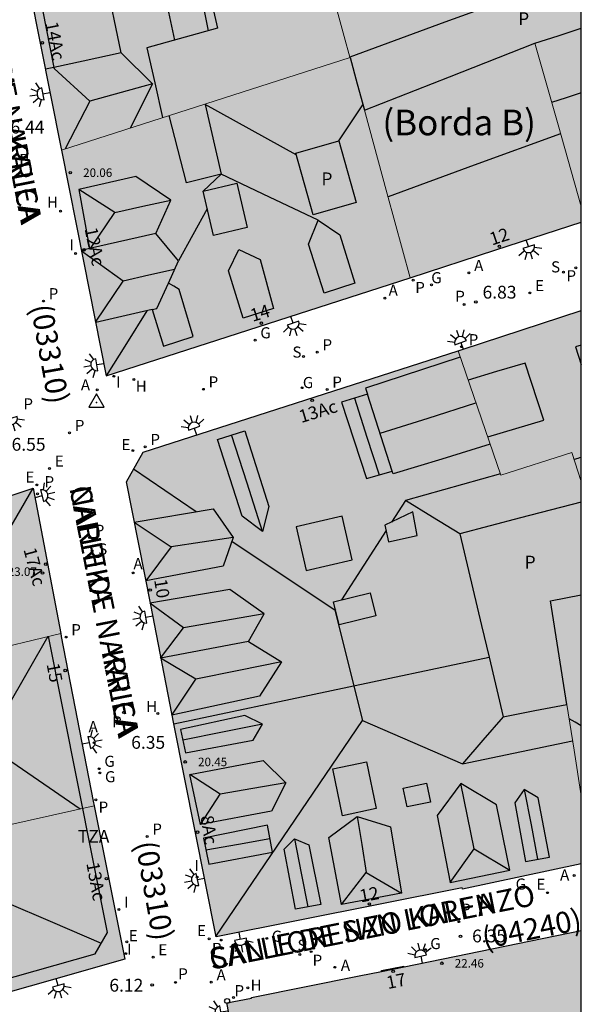
# Model space of a CAD drawing. Units: metres. Extents: x 582044 to 582395, y 4797039 to 4797291.
# Drawn here: x 582361 to 582394, y 4797192 to 4797249 of the extents above; entities that cross this region are included whole.
import ezdxf
from ezdxf.enums import TextEntityAlignment as Align

# ---------------------------------------------------------------- set-up
doc = ezdxf.new("R2010")
doc.units = ezdxf.units.M
for name, color, linetype in [('010106', 9, 'Continuous'), ('020204', 9, 'Continuous'), ('020308', 9, 'Continuous'), ('030201', 9, 'Continuous'), ('060124', 9, 'Continuous'), ('080106', 1, 'Continuous'), ('080109', 9, 'Continuous'), ('080110', 9, 'Continuous'), ('080118', 9, 'Continuous'), ('080201', 9, 'Continuous'), ('080202', 9, 'Continuous'), ('080302', 9, 'Continuous'), ('080303', 9, 'Continuous'), ('080304', 9, 'Continuous'), ('080306', 9, 'Continuous'), ('080308', 9, 'Continuous'), ('080310', 9, 'Continuous'), ('080311', 9, 'Continuous'), ('080312', 8, 'Continuous'), ('200204', 4, 'Continuous'), ('200205', 4, 'Continuous'), ('200304', 4, 'Continuous'), ('200305', 4, 'Continuous'), ('210201', 9, 'Continuous'), ('210204', 9, 'Continuous'), ('210205', 4, 'Continuous'), ('210301', 9, 'Continuous'), ('210304', 9, 'Continuous'), ('210305', 4, 'Continuous'), ('220205', 1, 'Continuous'), ('220207', 9, 'Continuous'), ('220305', 1, 'Continuous'), ('220307', 9, 'Continuous'), ('230204', 9, 'Continuous'), ('230304', 9, 'Continuous'), ('250204', 9, 'Continuous'), ('260202', 9, 'Continuous'), ('270204', 9, 'Continuous'), ('270304', 9, 'Continuous'), ('990501', 21, 'Continuous'), ('990507', 41, 'Continuous')]:
    doc.layers.add(name, color=color, linetype=linetype)
for name, color, linetype, lineweight in [('080111', 7, 'Continuous', 30), ('080117', 7, 'Continuous', 20), ('080119', 7, 'Continuous', 30), ('080126', 7, 'Continuous', 30)]:
    doc.layers.add(name, color=color, linetype=linetype, lineweight=lineweight)
doc.styles.add('ARIAL', font='ARIAL.TTF', dxfattribs={"height": 1})
doc.styles.add('ARIALI', font='ARIALI.TTF', dxfattribs={"height": 1})
doc.styles.add('ROMANS', font='romans__.ttf', dxfattribs={"height": 1})
doc.styles.get("Standard").update_dxf_attribs({"font": 'txt.shx'})

# ---------------------------------------------------------------- blocks, each defined once
blk = doc.blocks.new('HUEPIV')
blk.add_circle((0, 0), 0.145)
blk = doc.blocks.new('BloquePortal')
blk.add_circle((0, 0), 0.075)
at = {"flags": 5}
blk.add_attdef('INDICE', text='', height=0.75, dxfattribs=at).set_placement((0, 0), align=Align.MIDDLE_CENTER)
blk = doc.blocks.new('PLUVI1')
blk.add_circle((0, 0), 0.055)
blk = doc.blocks.new('REGAS')
blk.add_circle((0, 0), 0.055)
blk = doc.blocks.new('HIDRAN')
blk.add_circle((0, 0), 0.055)
blk = doc.blocks.new('REIND')
blk.add_circle((0, 0), 0.055)
blk = doc.blocks.new('PUNTO')
blk.add_circle((0, 0), 0.075)
blk = doc.blocks.new('VERTOP')
blk.add_lwpolyline([(-0.45, -0.26), (0.45, -0.26), (0, 0.52)], close=True)
blk.add_point((0, 0))
blk = doc.blocks.new('ABAS')
blk.add_circle((0, 0), 0.055)
blk = doc.blocks.new('FAREDE')
at = {"linetype": 'Continuous'}
for p, q in [((0.75, 0.7), (0.57, 0.322)), ((0.415, 0), (0, 0)), ((0.415, 0.36), (0.415, -0.351)), ((1.07, 0.411), (0.715, 0.19)), ((0.738, -0.699), (0.56, -0.32)), ((1.062, -0.416), (0.709, -0.191)), ((1.187, -0.005), (0.768, -0.001))]:
    blk.add_line(p, q, dxfattribs=at)
blk.add_arc((0.413, 0.004), 0.355, 270.4282, 89.5718, dxfattribs=at)
blk = doc.blocks.new('COTAPU')
blk.add_circle((0, 0), 0.075)
blk = doc.blocks.new('PLUVI3')
blk.add_circle((0, 0), 0.055)
blk = doc.blocks.new('REGALU')
blk.add_circle((0, 0), 0.055)
blk = doc.blocks.new('SANEA')
blk.add_circle((0, 0), 0.055)
blk = doc.blocks.new('REGELE')
blk.add_circle((0, 0), 0.055)

msp = doc.modelspace()

# ---------------------------------------------------------------- hatches: boundary and pattern name
at = {"layer": '990501'}
for points in [[(582380.68, 4797246.961), (582386.243, 4797249), (582391.805, 4797251.038), (582389.393, 4797259.611), (582386.981, 4797268.184), (582381.739, 4797265.237), (582376.497, 4797262.291), (582380.351, 4797248.168)], [(582380.687, 4797246.935), (582380.683, 4797246.948), (582380.68, 4797246.961), (582380.351, 4797248.168), (582376.497, 4797262.291), (582376.197, 4797262.122), (582361.364, 4797253.791), (582363.762, 4797241.701), (582363.798, 4797241.521), (582372.243, 4797244.228)], [(582391.493, 4797247.774), (582392.856, 4797243.002), (582394.218, 4797238.229), (582394.219, 4797248.655), (582392.856, 4797248.214)], [(582384.205, 4797234.046), (582382.866, 4797238.952), (582381.527, 4797243.858), (582386.51, 4797245.816), (582391.493, 4797247.774), (582392.856, 4797243.002), (582394.218, 4797238.229), (582394.218, 4797237.313), (582389.212, 4797235.68)], [(582387.006, 4797229.766), (582389.518, 4797222.505), (582393.67, 4797223.817), (582394.218, 4797222.122), (582394.218, 4797232.138), (582387.248, 4797229.844)], [(582387.006, 4797229.766), (582368.59, 4797223.855), (582367.603, 4797222.109), (582369.027, 4797214.913), (582370.374, 4797207.959), (582388.819, 4797211.848), (582388.378, 4797213.71), (582387.11, 4797219.058), (582390.664, 4797219.994), (582394.218, 4797220.929), (582394.218, 4797222.122), (582393.67, 4797223.817), (582389.518, 4797222.505)], [(582348.651, 4797207.591), (582346.86, 4797207.237), (582346.593, 4797208.52), (582345.025, 4797216.063), (582345.065, 4797216.076), (582362.155, 4797221.742), (582363.761, 4797213.244), (582354.029, 4797210.888), (582354.445, 4797208.736), (582352.654, 4797208.382), (582352.373, 4797209.519), (582352.093, 4797210.656), (582348.165, 4797209.872), (582348.408, 4797208.732)], [(582393.373, 4797209.082), (582393.796, 4797206.409), (582394.218, 4797203.737), (582394.218, 4797215.502), (582392.414, 4797215.146)], [(582346.86, 4797207.237), (582348.651, 4797207.591), (582352.654, 4797208.382), (582354.445, 4797208.736), (582354.029, 4797210.888), (582363.761, 4797213.244), (582363.795, 4797213.064), (582365.664, 4797203.427), (582365.718, 4797203.158), (582359.521, 4797201.762), (582353.324, 4797200.365), (582353.013, 4797201.96), (582348.16, 4797200.978), (582347.51, 4797204.108)], [(582370.374, 4797207.959), (582388.819, 4797211.848), (582389.646, 4797208.362), (582391.51, 4797208.722), (582393.373, 4797209.082), (582393.796, 4797206.409), (582394.218, 4797203.737), (582394.218, 4797199.766), (582387.271, 4797198.269), (582387.253, 4797198.358), (582372.852, 4797195.478)], [(582350.871, 4797189.429), (582350.884, 4797189.433), (582367.509, 4797194.175), (582365.718, 4797203.158), (582359.521, 4797201.762), (582353.324, 4797200.365), (582353.893, 4797197.448), (582349.074, 4797196.51), (582349.973, 4797192.97)], [(582375.326, 4797182.632), (582375.237, 4797183.096), (582375.141, 4797183.078), (582373.476, 4797191.624), (582374.93, 4797191.897), (582374.922, 4797191.942), (582381.215, 4797193.208), (582381.217, 4797193.198), (582382.533, 4797193.467), (582383.846, 4797193.735), (582394.218, 4797195.852), (582394.217, 4797185.999), (582392.887, 4797185.762), (582391.556, 4797185.525), (582391.429, 4797186.97), (582385.742, 4797186.139), (582385.972, 4797184.53), (582380.649, 4797183.581)]]:
    msp.add_hatch(color=256, dxfattribs=at).paths.add_polyline_path(points)
h = msp.add_hatch(color=256, dxfattribs=at)
h.paths.add_polyline_path([(582381.527, 4797243.858), (582381.107, 4797245.396), (582380.687, 4797246.935), (582372.243, 4797244.228), (582363.798, 4797241.521), (582365.113, 4797234.917), (582366.429, 4797228.312), (582375.317, 4797231.179), (582384.205, 4797234.046), (582382.866, 4797238.952)])
h.paths.add_polyline_path([(582377.509, 4797241.35), (582380.024, 4797242.066), (582381.053, 4797238.454), (582378.538, 4797237.738)], flags=0)
at = {"layer": '990507'}
for points in [[(582391.805, 4797251.038), (582393.012, 4797251.364), (582394.219, 4797251.691), (582394.219, 4797248.655), (582392.856, 4797248.214), (582391.493, 4797247.774), (582386.51, 4797245.816), (582381.527, 4797243.858), (582381.107, 4797245.396), (582380.687, 4797246.935), (582380.683, 4797246.948), (582380.68, 4797246.961), (582386.243, 4797249)], [(582377.509, 4797241.35), (582380.024, 4797242.066), (582381.053, 4797238.454), (582378.538, 4797237.738)], [(582393.373, 4797209.082), (582391.51, 4797208.722), (582389.646, 4797208.362), (582388.819, 4797211.848), (582388.378, 4797213.71), (582387.11, 4797219.058), (582390.664, 4797219.994), (582394.218, 4797220.929), (582394.218, 4797215.502), (582392.414, 4797215.146)]]:
    msp.add_hatch(color=256, dxfattribs=at).paths.add_polyline_path(points)

# ---------------------------------------------------------------- linework, layer by layer
at = {"layer": '010106', "flags": 128}
msp.add_lwpolyline([(582044.224, 4797040.151), (582394.214, 4797040.144), (582394.22, 4797290.136), (582044.229, 4797290.144)], close=True, dxfattribs=at)
at = {"layer": '060124'}
msp.add_polyline3d([(582382.533, 4797193.467, 6.344), (582382.523, 4797193.508, 6.471), (582383.836, 4797193.777, 6.476), (582383.846, 4797193.735, 6.357)], dxfattribs=at)
at = {"layer": '080106'}
for points in [[(582370.442, 4797247.959, 23.586), (582369.917, 4797250.43, 23.606), (582371.897, 4797250.844, 24.555)], [(582371.897, 4797250.844, 24.555), (582372.146, 4797249.67, 24.551), (582372.395, 4797248.496, 24.546)], [(582374.677, 4797236.998, 22.805), (582372.697, 4797236.532, 22.809), (582372.093, 4797239.11, 23.957), (582374.073, 4797239.576, 23.953), (582374.677, 4797236.998, 22.805)], [(582380.814, 4797217.554, 24.721), (582380.219, 4797220.109, 23.705), (582377.527, 4797219.474, 23.685), (582378.121, 4797216.919, 24.701), (582380.814, 4797217.554, 24.721)], [(582382.19, 4797214.266, 24.929), (582380.058, 4797213.739, 25.692), (582379.726, 4797215.09, 25.697), (582381.858, 4797215.617, 24.934), (582382.19, 4797214.266, 24.929)], [(582380.254, 4797202.57, 23.101), (582379.688, 4797205.31, 24.293), (582381.654, 4797205.73, 24.261), (582382.22, 4797202.99, 23.069), (582380.254, 4797202.57, 23.101)], [(582384.022, 4797203.09, 22.801), (582383.792, 4797204.192, 23.299), (582385.166, 4797204.474, 23.309), (582385.396, 4797203.372, 22.811), (582384.022, 4797203.09, 22.801)]]:
    msp.add_polyline3d(points, dxfattribs=at)
msp.add_polyline3d([(582384.366, 4797220.362, 23.357), (582382.726, 4797219.57, 23.977), (582382.934, 4797218.602, 24.041), (582384.622, 4797218.978, 23.369)], close=True, dxfattribs=at)
at = {"layer": '080109'}
for points in [[(582363.373, 4797246.294, 22.185), (582365.469, 4797244.382, 22.877)], [(582369.133, 4797245.398, 22.669), (582367.301, 4797244.89, 22.773), (582365.469, 4797244.382, 22.877)], [(582394.219, 4797244.867, 25.404), (582393.335, 4797244.58, 25.391), (582392.484, 4797244.305, 25.378)], [(582365.469, 4797244.382, 22.877), (582364.027, 4797241.594, 22.551)], [(582377.538, 4797241.249, 22.66), (582372.213, 4797244.182, 24.401), (582373.141, 4797240.11, 24.157)], [(582380.024, 4797242.066, 22.377), (582380.733, 4797243.116, 22.95), (582381.443, 4797244.167, 23.523)], [(582373.141, 4797240.11, 24.157), (582371.117, 4797239.606, 23.549), (582370.107, 4797243.543, 23.569)], [(582393.008, 4797242.471, 23.677), (582387.959, 4797240.63, 23.671), (582382.911, 4797238.789, 23.665)], [(582373.141, 4797240.11, 24.157), (582372.093, 4797239.11, 23.957)], [(582378.821, 4797237.422, 22.145), (582375.981, 4797238.766, 23.151), (582373.141, 4797240.11, 24.157)], [(582366.925, 4797237.871, 22.813), (582364.821, 4797239.223, 22.085)], [(582366.925, 4797237.871, 22.813), (582368.565, 4797238.234, 22.775), (582370.205, 4797238.598, 22.737)], [(582372.336, 4797238.075, 23.153), (582371.495, 4797236.556, 23.017), (582370.653, 4797235.039, 22.881)], [(582365.5, 4797235.769, 22.105), (582366.925, 4797237.871, 22.813)], [(582367.405, 4797233.855, 22.917), (582364.975, 4797235.608, 22.237)], [(582370.421, 4797234.531, 22.935), (582368.913, 4797234.193, 22.926), (582367.405, 4797233.855, 22.917)], [(582365.802, 4797231.458, 22.229), (582367.405, 4797233.855, 22.917)], [(582368.807, 4797232.115, 20.726), (582367.618, 4797230.213, 20.435), (582366.429, 4797228.312, 20.145)], [(582380.94, 4797227.005, 23.049), (582381.679, 4797224.73, 23.051), (582382.395, 4797222.522, 23.053)], [(582382.445, 4797224.948, 23.989), (582385.25, 4797225.842, 24.013), (582388.054, 4797226.737, 24.037)], [(582375.575, 4797219.194, 23.049), (582374.664, 4797222.023, 23.055), (582373.753, 4797224.853, 23.061)], [(582394.218, 4797223.549, 26.139), (582394.01, 4797223.481, 26.137), (582393.801, 4797223.413, 26.136)], [(582371.682, 4797220.361, 21.336), (582369.851, 4797221.603, 20.949), (582368.019, 4797222.845, 20.561)], [(582389.49, 4797222.586, 23.501), (582383.926, 4797221.026, 23.381)], [(582356.103, 4797211.39, 26.484), (582359.101, 4797216.521, 24.777), (582362.15, 4797221.74, 23.041)], [(582383.926, 4797221.026, 23.381), (582383.111, 4797219.756, 23.768)], [(582387.11, 4797219.058, 22.313), (582385.518, 4797220.042, 22.847), (582383.926, 4797221.026, 23.381)], [(582368.063, 4797219.746, 22.909), (582370.223, 4797218.314, 23.565)], [(582382.793, 4797219.26, 23.919), (582380.191, 4797215.205, 25.154)], [(582373.855, 4797218.858, 23.313), (582372.039, 4797218.586, 23.439), (582370.223, 4797218.314, 23.565)], [(582379.798, 4797214.594, 25.341), (582376.784, 4797216.605, 24.8), (582373.77, 4797218.616, 24.259)], [(582370.223, 4797218.314, 23.565), (582368.743, 4797216.322, 22.973)], [(582370.943, 4797213.57, 23.665), (582368.975, 4797215.002, 22.933)], [(582375.67, 4797214.394, 23.433), (582373.307, 4797213.982, 23.549), (582370.943, 4797213.57, 23.665)], [(582379.834, 4797214.65, 25.324), (582379.798, 4797214.594, 25.341)], [(582379.798, 4797214.594, 25.341), (582381.414, 4797208.154, 25.277)], [(582371.67, 4797210.562, 23.725), (582369.607, 4797211.794, 23.085), (582370.943, 4797213.57, 23.665)], [(582363.003, 4797213.061, 22.439), (582359.381, 4797206.76, 25.249)], [(582376.686, 4797211.57, 23.689), (582374.178, 4797211.066, 23.707), (582371.67, 4797210.562, 23.725)], [(582370.262, 4797208.458, 22.989), (582371.67, 4797210.562, 23.725)], [(582372.844, 4797195.516, 22.835), (582377.129, 4797201.835, 24.056), (582381.414, 4797208.154, 25.277)], [(582381.414, 4797208.154, 25.277), (582387.27, 4797205.61, 23.365)], [(582389.646, 4797208.362, 22.297), (582388.458, 4797206.986, 22.831), (582387.27, 4797205.61, 23.365)], [(582394.218, 4797207.837, 25.576), (582393.861, 4797208.045, 25.627), (582393.504, 4797208.252, 25.679)], [(582375.566, 4797207.938, 22.749), (582373.233, 4797207.467, 22.777), (582370.9, 4797206.997, 22.805)], [(582387.27, 4797205.61, 23.365), (582393.71, 4797206.947, 23.377)], [(582359.381, 4797206.76, 25.249), (582364.895, 4797202.973, 23.932)], [(582373.094, 4797203.834, 23.121), (582371.324, 4797204.988, 22.525)], [(582376.926, 4797204.49, 22.893), (582375.01, 4797204.162, 23.007), (582373.094, 4797203.834, 23.121)], [(582387.95, 4797200.642, 23.109), (582387.562, 4797202.546, 22.987), (582387.174, 4797204.45, 22.865)], [(582390.886, 4797204.106, 22.365), (582391.278, 4797202.046, 22.495), (582391.662, 4797200.026, 22.622)], [(582371.941, 4797202.064, 22.523), (582373.094, 4797203.834, 23.121)], [(582381.102, 4797202.53, 22.769), (582381.37, 4797200.894, 22.967), (582381.638, 4797199.258, 23.165)], [(582376.002, 4797201.23, 22.505), (582374.168, 4797200.896, 22.499), (582372.26, 4797200.549, 22.493)], [(582377.43, 4797201.218, 22.477), (582377.83, 4797199.214, 22.595), (582378.224, 4797197.24, 22.711)], [(582386.542, 4797198.674, 22.493), (582387.95, 4797200.642, 23.109)], [(582387.95, 4797200.642, 23.109), (582390.038, 4797199.378, 22.493)], [(582380.198, 4797197.378, 22.541), (582381.638, 4797199.258, 23.165)], [(582381.638, 4797199.258, 23.165), (582383.694, 4797198.05, 22.541)], [(582360.447, 4797197.561, 23.729), (582363.272, 4797196.344, 23.405), (582366.133, 4797195.111, 23.077)]]:
    msp.add_polyline3d(points, dxfattribs=at)
at = {"layer": '080110'}
for points in [[(582367.301, 4797247.206, 22.197), (582366.374, 4797251.63, 22.237), (582362.486, 4797250.846, 22.245), (582363.361, 4797246.357, 22.186)], [(582375.365, 4797251.665, 24.565), (582372.405, 4797250.95, 24.565), (582372.941, 4797248.646, 24.565), (582368.805, 4797247.51, 24.557), (582369.263, 4797245.464, 24.564), (582369.72, 4797243.419, 24.571)], [(582367.301, 4797247.206, 22.197), (582365.081, 4797246.728, 22.181), (582363.361, 4797246.357, 22.169)], [(582367.301, 4797247.206, 22.197), (582369.133, 4797245.398, 22.669), (582367.823, 4797242.811, 22.209)], [(582363.361, 4797246.357, 22.169), (582362.861, 4797246.249, 22.165)], [(582363.361, 4797246.357, 22.186), (582363.373, 4797246.294, 22.185)], [(582369.333, 4797236.647, 22.209), (582370.205, 4797238.598, 22.737), (582368.157, 4797239.974, 21.961), (582364.821, 4797239.223, 22.085), (582365.452, 4797235.758, 22.085)], [(582369.333, 4797236.647, 22.209), (582365.452, 4797235.758, 22.224)], [(582370.062, 4797233.741, 22.537), (582370.653, 4797235.039, 22.881), (582369.333, 4797236.647, 22.209)], [(582365.452, 4797235.758, 22.224), (582364.968, 4797235.647, 22.225)], [(582369.111, 4797232.184, 22.147), (582369.442, 4797231.116, 21.926), (582369.773, 4797230.047, 21.929), (582371.517, 4797230.607, 21.961), (582370.693, 4797233.367, 21.977), (582370.377, 4797233.554, 22.018), (582370.062, 4797233.741, 22.059)], [(582369.111, 4797232.184, 22.147), (582369.381, 4797232.247, 22.141), (582370.062, 4797233.741, 22.537)], [(582369.111, 4797232.184, 22.147), (582365.809, 4797231.423, 22.216)], [(582394.218, 4797230.108, 24.774), (582393.878, 4797230.001, 24.753), (582394.218, 4797228.983, 24.792)], [(582387.132, 4797229.401, 22.909), (582381.591, 4797227.586, 22.953), (582381.704, 4797227.236, 22.946)], [(582388.744, 4797224.743, 24.923), (582390.387, 4797225.228, 24.9), (582392.03, 4797225.713, 24.877), (582390.934, 4797229.057, 25.121), (582389.264, 4797228.562, 25.117), (582387.594, 4797228.067, 25.113)], [(582381.704, 4797227.236, 22.936), (582380.191, 4797226.778, 22.801), (582381.654, 4797222.314, 22.809), (582382.408, 4797222.526, 22.81), (582383.163, 4797222.738, 22.811)], [(582383.163, 4797222.738, 22.849), (582381.704, 4797227.236, 22.946)], [(582388.895, 4797224.305, 22.917), (582386.054, 4797223.442, 22.881), (582383.214, 4797222.578, 22.845), (582383.163, 4797222.738, 22.849)], [(582368.063, 4797219.746, 22.909), (582372.679, 4797220.53, 22.729), (582373.855, 4797218.858, 23.313), (582373.263, 4797217.178, 22.857), (582368.743, 4797216.322, 22.973)], [(582374.75, 4797212.762, 22.961), (582375.67, 4797214.394, 23.433), (582373.647, 4797215.802, 22.777), (582368.975, 4797215.002, 22.933)], [(582350.673, 4797190.212, 22.413), (582365.78, 4797194.488, 22.413), (582366.492, 4797195.744, 22.413), (582363.047, 4797213.071, 22.413)], [(582374.75, 4797212.762, 22.961), (582369.607, 4797211.794, 23.085)], [(582374.75, 4797212.762, 22.961), (582376.686, 4797211.57, 23.689), (582375.39, 4797209.562, 23.077), (582370.262, 4797208.458, 22.989)]]:
    msp.add_polyline3d(points, dxfattribs=at)
for points in [[(582378.821, 4797237.422, 22.145), (582380.101, 4797236.558, 21.789), (582380.973, 4797233.726, 21.881), (582379.165, 4797233.15, 21.877), (582378.253, 4797236.022, 21.745)], [(582374.189, 4797235.702, 22.117), (582375.437, 4797235.126, 21.785), (582376.213, 4797232.254, 21.825), (582374.429, 4797231.687, 21.809), (582373.573, 4797234.462, 21.833)], [(582374.535, 4797225.098, 22.897), (582375.943, 4797220.658, 22.825), (582375.575, 4797219.194, 23.049), (582374.375, 4797220.106, 22.789), (582372.927, 4797224.594, 22.889)], [(582374.534, 4797208.434, 22.521), (582370.768, 4797207.623, 22.541), (582371.056, 4797206.259, 22.461), (582375.014, 4797207.002, 22.457), (582375.566, 4797207.938, 22.749)], [(582375.598, 4797205.802, 22.477), (582376.926, 4797204.49, 22.893), (582376.094, 4797202.834, 22.505), (582371.941, 4797202.064, 22.431), (582371.324, 4797204.988, 22.489)], [(582387.174, 4797204.45, 22.865), (582385.79, 4797202.586, 22.445), (582386.542, 4797198.674, 22.493), (582390.038, 4797199.378, 22.493), (582389.254, 4797203.202, 22.381)], [(582390.886, 4797204.106, 22.365), (582390.334, 4797203.33, 22.137), (582390.958, 4797199.898, 22.365), (582392.366, 4797200.154, 22.373), (582391.686, 4797203.626, 22.205)], [(582381.102, 4797202.53, 22.769), (582383.054, 4797201.922, 22.393), (582383.694, 4797198.05, 22.541), (582380.198, 4797197.378, 22.541), (582379.454, 4797201.29, 22.485)], [(582375.854, 4797202.026, 22.365), (582372.111, 4797201.256, 22.39), (582372.432, 4797199.736, 22.327), (582376.15, 4797200.434, 22.377)], [(582377.43, 4797201.218, 22.477), (582378.27, 4797200.874, 22.341), (582378.982, 4797197.37, 22.541), (582377.494, 4797197.114, 22.517), (582376.838, 4797200.618, 22.137)]]:
    msp.add_polyline3d(points, close=True, dxfattribs=at)
at = {"layer": '080111'}
for points in [[(582376.497, 4797262.291, 6.291), (582376.197, 4797262.122, 6.294), (582361.364, 4797253.791, 6.387), (582363.762, 4797241.701, 6.478), (582363.798, 4797241.521, 6.48)], [(582363.798, 4797241.521, 6.48), (582365.113, 4797234.917, 6.552), (582366.429, 4797228.312, 6.624), (582375.317, 4797231.179, 6.758), (582384.205, 4797234.046, 6.893)], [(582384.205, 4797234.046, 6.893), (582389.212, 4797235.68, 6.96), (582394.218, 4797237.313, 7.026)], [(582387.006, 4797229.766, 6.882), (582387.248, 4797229.844, 6.885), (582394.218, 4797232.138, 6.994)], [(582370.374, 4797207.959, 6.388), (582369.027, 4797214.913, 6.472), (582367.603, 4797222.109, 6.591), (582368.59, 4797223.855, 6.628), (582387.006, 4797229.766, 6.882)], [(582345.025, 4797216.063, 6.844), (582345.065, 4797216.076, 6.844), (582362.155, 4797221.742, 6.607), (582363.761, 4797213.244, 6.507)], [(582363.761, 4797213.244, 6.507), (582363.795, 4797213.064, 6.505), (582365.664, 4797203.427, 6.398), (582365.718, 4797203.158, 6.394)], [(582394.218, 4797199.766, 6.468), (582387.271, 4797198.269, 6.405), (582387.253, 4797198.358, 6.409), (582372.852, 4797195.478, 6.297), (582370.374, 4797207.959, 6.388)], [(582365.718, 4797203.158, 6.394), (582367.509, 4797194.175, 6.265), (582350.884, 4797189.433, 6.392), (582350.871, 4797189.429, 6.392)], [(582383.846, 4797193.735, 6.357), (582394.218, 4797195.852, 6.459)], [(582382.533, 4797193.467, 6.344), (582383.846, 4797193.735, 6.357)], [(582375.326, 4797182.632, 6.157), (582375.237, 4797183.096, 6.162), (582375.141, 4797183.078, 6.158), (582373.476, 4797191.624, 6.221), (582374.93, 4797191.897, 6.26), (582374.922, 4797191.942, 6.258), (582381.215, 4797193.208, 6.329), (582381.217, 4797193.198, 6.331), (582382.533, 4797193.467, 6.344)]]:
    msp.add_polyline3d(points, dxfattribs=at)
at = {"layer": '080117'}
for points in [[(582380.68, 4797246.961, 20.933), (582380.351, 4797248.168, 21.025), (582376.497, 4797262.291, 22.102)], [(582391.493, 4797247.774, 21.605), (582392.856, 4797243.002, 21.64), (582394.218, 4797238.229, 21.675)], [(582380.687, 4797246.935, 24.668), (582372.243, 4797244.228, 22.325), (582363.798, 4797241.521, 19.982)], [(582384.205, 4797234.046, 19.949), (582382.866, 4797238.952, 20.323), (582381.527, 4797243.858, 20.697)], [(582394.218, 4797222.122, 25.655), (582393.67, 4797223.817, 26.033), (582389.518, 4797222.505, 25.957), (582387.006, 4797229.766, 22.578)], [(582363.761, 4797213.244, 23.133), (582354.029, 4797210.888, 26.453), (582354.445, 4797208.736, 26.769), (582352.654, 4797208.382, 26.794)], [(582393.373, 4797209.082, 24.485), (582393.796, 4797206.409, 23.891), (582394.218, 4797203.737, 23.297)], [(582353.324, 4797200.365, 23.919), (582359.521, 4797201.762, 22.235), (582365.718, 4797203.158, 20.551)]]:
    msp.add_polyline3d(points, dxfattribs=at)
at = {"layer": '080118', "flags": 128}
msp.add_lwpolyline([(582370.374, 4797207.959), (582388.819, 4797211.848)], dxfattribs=at)
at = {"layer": '080119'}
msp.add_polyline3d([(582377.509, 4797241.35, 22.377), (582380.024, 4797242.066, 22.377), (582381.053, 4797238.454, 22.377), (582378.538, 4797237.738, 22.377), (582377.509, 4797241.35, 22.377)], dxfattribs=at)
at = {"layer": '080126'}
for points in [[(582391.805, 4797251.038, 23.693), (582386.243, 4797249, 23.916), (582380.68, 4797246.961, 24.139)], [(582391.493, 4797247.774, 21.605), (582392.856, 4797248.214, 21.929), (582394.219, 4797248.655, 22.254)], [(582381.527, 4797243.858, 21.749), (582386.51, 4797245.816, 21.677), (582391.493, 4797247.774, 21.605)], [(582380.68, 4797246.961, 24.139), (582380.683, 4797246.948, 20.932), (582380.687, 4797246.935, 20.931)], [(582380.687, 4797246.935, 20.931), (582381.107, 4797245.396, 20.814), (582381.527, 4797243.858, 21.749)], [(582394.218, 4797220.929, 22.313), (582390.664, 4797219.994, 22.313), (582387.11, 4797219.058, 22.313), (582388.378, 4797213.71, 22.305), (582388.819, 4797211.848, 22.303)], [(582393.373, 4797209.082, 24.485), (582392.414, 4797215.146, 25.833), (582394.218, 4797215.502, 25.094)], [(582388.819, 4797211.848, 22.303), (582389.646, 4797208.362, 22.297), (582391.51, 4797208.722, 22.305), (582393.373, 4797209.082, 24.485)]]:
    msp.add_polyline3d(points, dxfattribs=at)

# ---------------------------------------------------------------- block references
at = {"layer": '020204', "rotation": 359.9987685839998}
for p in [(582388.048, 4797232.635, 6.825), (582367.556, 4797207.523, 6.349), (582387.151, 4797195.517, 6.347), (582369.114, 4797192.67, 6.122)]:
    msp.add_blockref('COTAPU', p, dxfattribs=at)
at = {"layer": '030201', "rotation": 359.9987685839998}
msp.add_blockref('VERTOP', (582365.861, 4797226.745, 6.588), dxfattribs=at)
at = {"layer": '080201', "rotation": 359.9987685839998}
for p in [(582364.323, 4797240.199, 20.058), (582362.693, 4797216.775, 23.07), (582371.046, 4797205.722, 20.454), (582386.065, 4797193.94, 22.459)]:
    msp.add_blockref('PUNTO', p, dxfattribs=at)
at = {"layer": '080202', "rotation": 359.9987685839998}
for p in [(582362.686, 4797247.797), (582365.122, 4797235.682), (582389.426, 4797235.891), (582375.501, 4797231.392), (582378.474, 4797226.877), (582362.881, 4797217.295), (582368.994, 4797215.778), (582364.027, 4797211.073), (582371.762, 4797201.611), (582366.441, 4797198.89), (582381.818, 4797197.41), (582383.215, 4797193.47)]:
    msp.add_blockref('BloquePortal', p, dxfattribs=at)
at = {"layer": '200204', "rotation": 359.9987685839998}
for p in [(582363.755, 4797237.947, 6.486), (582368.048, 4797228.103, 6.639), (582369.446, 4797208.555, 6.397), (582374.705, 4797192.5, 6.254)]:
    msp.add_blockref('HIDRAN', p, dxfattribs=at)
at = {"layer": '200205', "rotation": 359.9987685839998}
for p in [(582387.646, 4797234.339, 6.91), (582382.731, 4797232.857, 6.85), (582365.901, 4797227.487, 6.611), (582367.992, 4797216.777, 6.501), (582365.719, 4797206.845, 6.405), (582393.797, 4797199.075, 6.456), (582379.804, 4797193.704, 6.299), (582372.572, 4797192.829, 6.251)]:
    msp.add_blockref('ABAS', p, dxfattribs=at)
at = {"layer": '210201', "rotation": 359.9987685839998}
for p in [(582384.387, 4797233.906, 6.89), (582387.202, 4797230.018, 6.882), (582379.344, 4797227.515, 6.774), (582368.703, 4797224.154, 6.633), (582362.408, 4797221.409, 6.597), (582364.071, 4797213.029, 6.497), (582365.819, 4797203.497, 6.391), (582373.156, 4797195.299, 6.295), (582373.874, 4797191.932, 6.245)]:
    msp.add_blockref('PLUVI1', p, dxfattribs=at)
at = {"layer": '210204', "rotation": 359.9987685839998}
for p in [(582393.171, 4797234.383, 6.936), (582377.97, 4797229.437, 6.728), (582365.594, 4797218.067, 6.489), (582377.757, 4797194.458, 6.264)]:
    msp.add_blockref('SANEA', p, dxfattribs=at)
at = {"layer": '210205', "rotation": 359.9987685839998}
for p in [(582393.901, 4797234.633, 6.939), (582362.75, 4797232.688, 6.486), (582387.358, 4797232.492, 6.825), (582378.772, 4797229.699, 6.735), (582372.108, 4797227.525, 6.641), (582364.279, 4797224.979, 6.568), (582365.446, 4797218.844, 6.495), (582367.436, 4797208.614, 6.349), (582368.816, 4797201.361, 6.258), (582387.063, 4797196.374, 6.347), (582378.411, 4797194.619, 6.267), (582370.471, 4797192.824, 6.198)]:
    msp.add_blockref('PLUVI3', p, dxfattribs=at)
at = {"layer": '220205', "rotation": 359.9987685839998}
for p in [(582391.211, 4797233.162, 6.907), (582363.106, 4797222.894, 6.582), (582392.244, 4797198.07, 6.423), (582369.164, 4797194.299, 6.234)]:
    msp.add_blockref('REGELE', p, dxfattribs=at)
at = {"layer": '220207', "rotation": 359.9987685839998}
for p in [(582367.989, 4797223.936, 6.621), (582362.367, 4797221.927, 6.55), (582372.441, 4797195.373, 6.297), (582367.632, 4797195.189, 6.306)]:
    msp.add_blockref('REGALU', p, dxfattribs=at)
at = {"layer": '230204', "rotation": 359.9987685839998}
for p in [(582385.456, 4797233.636, 6.887), (582375.133, 4797230.399, 6.726), (582377.878, 4797227.619, 6.774), (582366.007, 4797205.326, 6.389), (582366.055, 4797205.076, 6.39), (582390.036, 4797198.261, 6.408), (582375.819, 4797195.397, 6.313), (582385.105, 4797194.739, 6.356)]:
    msp.add_blockref('REGAS', p, dxfattribs=at)
at = {"layer": '250204'}
for p, rotation in [((582363.129, 4797244.897, 6.454), 190.4646685158708), ((582391.002, 4797236.264, 6.984), 288.2135685632762), ((582377.217, 4797231.786, 6.772), 288.8942685818326), ((582387.307, 4797229.863, 6.886), 109.7620685168915), ((582366.279, 4797229.036, 6.619), 189.5984685364076), ((582360.745, 4797226.217, 6.621), 287.2446686257287), ((582371.7, 4797224.853, 6.671), 108.3251685759307), ((582362.264, 4797221.182, 6.601), 15.37316857522871), ((582369.152, 4797214.268, 6.464), 189.4788685492706), ((582365.017, 4797206.762, 6.435), 11.81106860147032), ((582372.167, 4797198.926, 6.322), 191.7253685369807), ((582374.193, 4797195.746, 6.307), 281.4792686107043), ((582384.913, 4797193.953, 6.367), 102.5123685650858), ((582363.496, 4797193.031, 6.296), 286.2330686015796), ((582373.544, 4797191.165, 6.227), 189.0676686270104)]:
    msp.add_blockref('FAREDE', p, dxfattribs=dict(at, rotation=rotation))
at = {"layer": '260202', "rotation": 359.9987685839998}
msp.add_blockref('HUEPIV', (582373.496, 4797191.731, 6.231), dxfattribs=at)
at = {"layer": '270204', "rotation": 359.9987685839998}
for p in [(582364.634, 4797235.472, 6.52), (582366.874, 4797228.283, 6.611), (582371.745, 4797198.986, 6.315), (582367.169, 4797197.088, 6.326), (582367.576, 4797194.503, 6.306)]:
    msp.add_blockref('REIND', p, dxfattribs=at)

# ---------------------------------------------------------------- texts
at = {"layer": '020308', "style": 'ARIAL'}
for s, p in [('6.44', (582360.823, 4797242.49, 6.439)), ('6.83', (582388.441, 4797232.831, 6.825)), ('6.55', (582360.886, 4797223.929, 6.55)), ('6.35', (582367.884, 4797206.489, 6.349)), ('6.35', (582387.83, 4797195.164, 6.347)), ('6.12', (582366.606, 4797192.28, 6.122))]:
    msp.add_text(s, height=0.75, rotation=359.99877, dxfattribs=at).set_placement(p)
at = {"layer": '080302', "style": 'ARIAL'}
for s, rotation, p in [('(03310)', 280.09877, (582362, 4797232.383)), ('(03310)', 280.09877, (582368.122, 4797200.979)), ('(04240)', 11.30079, (582388.548, 4797194.77))]:
    msp.add_text(s, height=1.25, rotation=rotation, dxfattribs=at).set_placement(p)
at = {"layer": '080303', "style": 'ARIAL'}
for s, p in [('20.06', (582365.073, 4797239.949, 20.057)), ('23.07', (582360.66, 4797216.605, 23.069)), ('20.45', (582371.796, 4797205.472, 20.453)), ('22.46', (582386.815, 4797193.69, 22.458))]:
    msp.add_text(s, height=0.5, rotation=359.99877, dxfattribs=at).set_placement(p)
at = {"layer": '080304', "style": 'ARIALI'}
msp.add_text('(Borda B)', height=1.5, rotation=359.99877, dxfattribs=at).set_placement((582382.579, 4797242.386))
at = {"layer": '080306', "style": 'ARIALI'}
for s, rotation, p in [('NARRIKA       KALEA', 281.12577, (582358.563, 4797251.808)), ('NARRIKA       KALEA', 281.12577, (582364.259, 4797221.755)), ('SAN LORENZO KALEA', 11.30077, (582372.588, 4797193.557))]:
    msp.add_text(s, height=1.25, rotation=rotation, dxfattribs=at).set_placement(p)
at = {"layer": '080308', "style": 'ARIALI'}
for s, rotation, p in [('14Ac', 281.09141, (582362.85, 4797248.961)), ('12Ac', 281.78134, (582365.151, 4797236.918)), ('12', 18.00975, (582388.993, 4797235.935)), ('14', 16.97673, (582374.987, 4797231.465)), ('13Ac', 17.00327, (582377.831, 4797225.545)), ('17Ac', 284.92878, (582361.575, 4797218.151)), ('10', 279.00579, (582369.224, 4797216.373)), ('15', 280.61744, (582362.93, 4797211.436)), ('8Ac', 279.00579, (582371.939, 4797202.532)), ('13Ac', 280.41846, (582365.256, 4797199.784)), ('12', 10.57643, (582381.317, 4797197.497)), ('17', 11.30983, (582382.9, 4797192.425))]:
    msp.add_text(s, height=0.75, rotation=rotation, dxfattribs=at).set_placement(p)
at = {"layer": '080310', "style": 'ARIAL'}
for p in [(582390.523, 4797248.831), (582379.013, 4797239.463), (582390.902, 4797217.035)]:
    msp.add_text('P', height=0.75, rotation=359.99877, dxfattribs=at).set_placement(p)
at = {"layer": '080311', "style": 'ARIAL'}
msp.add_text('TZA', height=0.75, rotation=359.99877, dxfattribs=at).set_placement((582364.758, 4797200.99))
at = {"layer": '080312', "style": 'ARIALI'}
for s, rotation, p in [('CALLE DE NARRICA', 281.12577, (582358.563, 4797251.808)), ('CALLE DE NARRICA', 281.12577, (582364.259, 4797221.755)), ('CALLE DE SAN LORENZO', 11.30077, (582372.588, 4797193.557))]:
    msp.add_text(s, height=1.25, rotation=rotation, dxfattribs=at).set_placement(p)
at = {"layer": '200304', "style": 'ROMANS'}
for p in [(582362.957, 4797238.147, 6.486), (582368.146, 4797227.378, 6.639), (582368.762, 4797208.645, 6.397), (582374.869, 4797192.333, 6.254)]:
    msp.add_text('H', height=0.65, rotation=359.99877, dxfattribs=at).set_placement(p)
at = {"layer": '200305', "style": 'ROMANS'}
for p in [(582387.952, 4797234.445, 6.91), (582382.946, 4797232.999, 6.85), (582364.94, 4797227.457, 6.611), (582368.016, 4797216.998, 6.501), (582365.392, 4797207.461, 6.405), (582392.976, 4797198.782, 6.456), (582380.151, 4797193.497, 6.299), (582372.878, 4797192.935, 6.251)]:
    msp.add_text('A', height=0.65, rotation=359.99877, dxfattribs=at).set_placement(p)
at = {"layer": '210301', "style": 'ROMANS'}
for p in [(582384.504, 4797233.153, 6.89), (582387.631, 4797230.101, 6.882), (582379.65, 4797227.621, 6.774), (582361.579, 4797226.344, 6.603), (582369.009, 4797224.26, 6.633), (582362.814, 4797221.792, 6.597), (582364.377, 4797213.135, 6.497), (582365.978, 4797202.751, 6.391), (582372.61, 4797194.485, 6.295), (582373.929, 4797192.014, 6.245)]:
    msp.add_text('P', height=0.65, rotation=359.99877, dxfattribs=at).set_placement(p)
at = {"layer": '210304', "style": 'ROMANS'}
for p in [(582392.449, 4797234.363, 6.936), (582377.319, 4797229.377, 6.728), (582365.954, 4797217.853, 6.489), (582377.612, 4797194.674, 6.264)]:
    msp.add_text('S', height=0.65, rotation=359.99877, dxfattribs=at).set_placement(p)
at = {"layer": '210305', "style": 'ROMANS'}
for p in [(582361.335, 4797240.644, 6.407), (582393.353, 4797233.843, 6.939), (582363.056, 4797232.794, 6.486), (582386.843, 4797232.642, 6.825), (582379.078, 4797229.805, 6.735), (582372.414, 4797227.631, 6.641), (582364.585, 4797225.085, 6.568), (582365.752, 4797218.95, 6.495), (582366.767, 4797207.743, 6.349), (582369.122, 4797201.467, 6.258), (582387.19, 4797196.778, 6.347), (582378.499, 4797193.792, 6.267), (582370.636, 4797192.995, 6.198)]:
    msp.add_text('P', height=0.65, rotation=359.99877, dxfattribs=at).set_placement(p)
at = {"layer": '220305', "style": 'ROMANS'}
for p in [(582391.517, 4797233.268, 6.907), (582363.412, 4797223, 6.582), (582391.597, 4797198.241, 6.423), (582369.47, 4797194.405, 6.234)]:
    msp.add_text('E', height=0.65, rotation=359.99877, dxfattribs=at).set_placement(p)
at = {"layer": '220307', "style": 'ROMANS'}
for p in [(582367.32, 4797223.963, 6.621), (582361.7, 4797222.06, 6.55), (582367.745, 4797195.229, 6.306), (582371.735, 4797195.527, 6.297)]:
    msp.add_text('E', height=0.65, rotation=359.99877, dxfattribs=at).set_placement(p)
at = {"layer": '230304', "style": 'ROMANS'}
for p in [(582385.44, 4797233.729, 6.887), (582375.439, 4797230.505, 6.726), (582377.927, 4797227.595, 6.774), (582366.313, 4797205.432, 6.389), (582366.349, 4797204.53, 6.39), (582390.377, 4797198.251, 6.408), (582376.105, 4797195.199, 6.313), (582385.381, 4797194.767, 6.356)]:
    msp.add_text('G', height=0.65, rotation=359.99877, dxfattribs=at).set_placement(p)
at = {"layer": '270304', "style": 'ROMANS'}
for p in [(582364.266, 4797235.651, 6.52), (582367.006, 4797227.628, 6.611), (582371.591, 4797199.335, 6.315), (582367.475, 4797197.194, 6.326), (582367.647, 4797194.444, 6.306)]:
    msp.add_text('I', height=0.65, rotation=359.99877, dxfattribs=at).set_placement(p)

doc.saveas('drawing.dxf')
